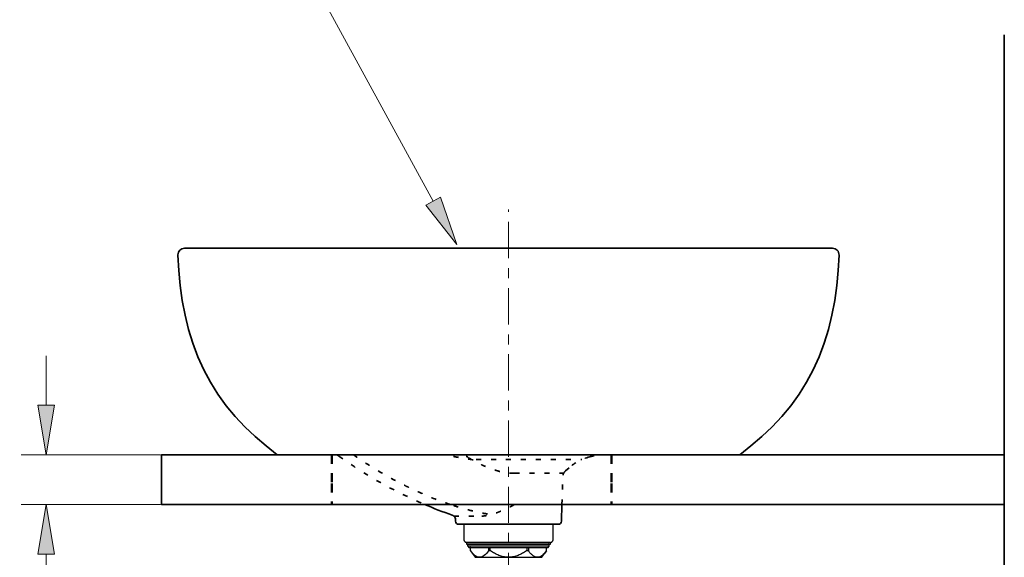
# Model space of a CAD drawing. Units: millimetres. Extents: x 0 to 250, y -250 to 0.
# Drawn here: x 135 to 205, y -150 to -112 of the extents above; entities that cross this region are included whole.
import ezdxf

# ---------------------------------------------------------------- set-up
doc = ezdxf.new("R2010")
doc.units = ezdxf.units.MM
doc.header["$MEASUREMENT"] = 0
for name, pattern in [('AI-Linetype-1', [1.931064, 0.641389, -0.641389, 0.641389, -0.006898]), ('AI-Linetype-15', [4.682138, 2.565555, -0.705528, 0.705528, -0.705528]), ('AI-Linetype-2', [1.931064, 0.641389, -0.641389, 0.641389, -0.006898]), ('AI-Linetype-25', [1.058333, 0.352778, -0.705556]), ('AI-Linetype-26', [1.058333, 0.352778, -0.705556]), ('AI-Linetype-27', [1.058333, 0.352778, -0.705556]), ('AI-Linetype-28', [1.058333, 0.352778, -0.705556]), ('AI-Linetype-29', [1.058333, 0.352778, -0.705556]), ('AI-Linetype-30', [1.058333, 0.352778, -0.705556]), ('AI-Linetype-31', [1.058333, 0.352778, -0.705556]), ('AI-Linetype-32', [1.058333, 0.352778, -0.705556]), ('AI-Linetype-33', [1.058333, 0.352778, -0.705556]), ('AI-Linetype-34', [1.058333, 0.352778, -0.705556]), ('AI-Linetype-35', [1.058333, 0.352778, -0.705556]), ('AI-Linetype-36', [1.058333, 0.352778, -0.705556]), ('AI-Linetype-37', [1.058333, 0.352778, -0.705556]), ('AI-Linetype-38', [1.058333, 0.352778, -0.705556]), ('AI-Linetype-39', [1.058333, 0.352778, -0.705556]), ('AI-Linetype-40', [1.058333, 0.352778, -0.705556])]:
    doc.linetypes.add(name, pattern=pattern)
doc.layers.add('Layer 1', color=7, linetype='Continuous')

# ---------------------------------------------------------------- blocks, each defined once
blk = doc.blocks.new('block 4')
at = {"layer": 'Layer 1', "color": 7, "linetype": 'AI-Linetype-1', "lineweight": 50, "true_color": 0xffffff}
blk.add_lwpolyline([(177.315, -142.927), (177.315, -146.435)], dxfattribs=at)
blk = doc.blocks.new('block 5')
at = {"layer": 'Layer 1', "color": 7, "linetype": 'AI-Linetype-2', "lineweight": 50, "true_color": 0xffffff}
blk.add_lwpolyline([(157.528, -142.927), (157.528, -146.435)], dxfattribs=at)
blk = doc.blocks.new('block 8')
at = {"layer": 'Layer 1', "color": 7, "lineweight": 35, "true_color": 0xffffff}
blk.add_lwpolyline([(166.505, -147.838), (173.533, -147.838)], dxfattribs=at)
blk = doc.blocks.new('block 9')
at = {"layer": 'Layer 1', "color": 7, "lineweight": 35, "true_color": 0xffffff}
blk.add_lwpolyline([(166.268, -147.51), (166.271, -147.611)], dxfattribs=at)
blk = doc.blocks.new('block 10')
at = {"layer": 'Layer 1', "color": 7, "lineweight": 35, "true_color": 0xffffff}
blk.add_lwpolyline([(186.388, -142.927), (153.65, -142.927)], dxfattribs=at)
blk = doc.blocks.new('block 11')
at = {"layer": 'Layer 1', "color": 7, "lineweight": 35, "true_color": 0xffffff}
blk.add_open_spline([(166.268, -147.51), (166.265, -147.428), (166.234, -147.349), (166.18, -147.288)], degree=3, dxfattribs=at)
blk = doc.blocks.new('block 12')
at = {"layer": 'Layer 1', "color": 7, "lineweight": 35, "true_color": 0xffffff}
blk.add_open_spline([(166.271, -147.611), (166.274, -147.738), (166.378, -147.838), (166.505, -147.838)], degree=3, dxfattribs=at)
blk = doc.blocks.new('block 13')
at = {"layer": 'Layer 1', "color": 7, "lineweight": 35, "true_color": 0xffffff}
blk.add_open_spline([(173.533, -147.838), (173.66, -147.838), (173.763, -147.738), (173.767, -147.611)], degree=3, dxfattribs=at)
blk = doc.blocks.new('block 14')
at = {"layer": 'Layer 1', "color": 7, "lineweight": 35, "true_color": 0xffffff}
blk.add_open_spline([(166.033, -147.189), (166.047, -147.194), (166.061, -147.2), (166.074, -147.207), (166.088, -147.213), (166.101, -147.221), (166.113, -147.229), (166.125, -147.237), (166.137, -147.247), (166.148, -147.256), (166.16, -147.266), (166.17, -147.277), (166.18, -147.288)], degree=3, knots=[0, 0, 0, 0, 1, 1, 1, 2, 2, 2, 3, 3, 3, 4, 4, 4, 4], dxfattribs=at)
blk = doc.blocks.new('block 15')
at = {"layer": 'Layer 1', "color": 7, "lineweight": 35, "true_color": 0xffffff}
blk.add_open_spline([(164.088, -146.435), (164.728, -146.708), (165.377, -146.959), (166.033, -147.189)], degree=3, dxfattribs=at)
blk = doc.blocks.new('block 16')
at = {"layer": 'Layer 1', "color": 7, "lineweight": 35, "true_color": 0xffffff}
blk.add_lwpolyline([(173.767, -147.611), (173.801, -146.435)], dxfattribs=at)
blk = doc.blocks.new('block 55')
at = {"layer": 'Layer 1', "color": 7, "lineweight": 35, "true_color": 0xffffff}
blk.add_lwpolyline([(192.936, -128.312), (147.102, -128.312)], dxfattribs=at)
blk = doc.blocks.new('block 56')
at = {"layer": 'Layer 1', "color": 7, "lineweight": 35, "true_color": 0xffffff}
blk.add_open_spline([(147.102, -128.312), (146.844, -128.312), (146.634, -128.522), (146.634, -128.78), (146.634, -128.785), (146.635, -128.79), (146.635, -128.795)], degree=3, knots=[0, 0, 0, 0, 1, 1, 1, 2, 2, 2, 2], dxfattribs=at)
blk = doc.blocks.new('block 57')
at = {"layer": 'Layer 1', "color": 7, "lineweight": 35, "true_color": 0xffffff}
blk.add_lwpolyline([(186.388, -142.927), (187.173, -142.297), (187.935, -141.639), (188.664, -140.947), (189.351, -140.217), (189.99, -139.448), (190.576, -138.639), (191.106, -137.791), (191.578, -136.906), (191.993, -135.985), (192.35, -135.032), (192.652, -134.05), (192.9, -133.042), (193.096, -132.011), (193.244, -130.958), (193.345, -129.886), (193.403, -128.795)], dxfattribs=at)
blk = doc.blocks.new('block 58')
at = {"layer": 'Layer 1', "color": 7, "lineweight": 35, "true_color": 0xffffff}
blk.add_lwpolyline([(146.635, -128.795), (146.693, -129.886), (146.794, -130.958), (146.942, -132.011), (147.138, -133.042), (147.386, -134.05), (147.687, -135.032), (148.045, -135.985), (148.459, -136.906), (148.932, -137.791), (149.462, -138.639), (150.048, -139.448), (150.687, -140.217), (151.374, -140.947), (152.103, -141.639), (152.865, -142.297), (153.65, -142.927)], dxfattribs=at)
blk = doc.blocks.new('block 59')
at = {"layer": 'Layer 1', "color": 7, "lineweight": 35, "true_color": 0xffffff}
blk.add_open_spline([(193.403, -128.795), (193.407, -128.663), (193.364, -128.55), (193.272, -128.455), (193.18, -128.36), (193.068, -128.312), (192.936, -128.312)], degree=3, knots=[0, 0, 0, 0, 1, 1, 1, 2, 2, 2, 2], dxfattribs=at)
blk = doc.blocks.new('block 130')
at = {"layer": 'Layer 1', "color": 7, "lineweight": 13, "true_color": 0xffffff}
blk.add_lwpolyline([(145.406, -142.927), (135.551, -142.927)], dxfattribs=at)
blk = doc.blocks.new('block 131')
at = {"layer": 'Layer 1', "color": 7, "lineweight": 13, "true_color": 0xffffff}
blk.add_lwpolyline([(145.406, -146.435), (135.551, -146.435)], dxfattribs=at)
blk = doc.blocks.new('block 132')
at = {"layer": 'Layer 1', "color": 7, "lineweight": 13, "true_color": 0xffffff}
blk.add_lwpolyline([(137.305, -149.943), (137.305, -167.987)], dxfattribs=at)
blk = doc.blocks.new('block 133')
at = {"layer": 'Layer 1', "color": 7, "lineweight": 13, "true_color": 0xffffff}
blk.add_lwpolyline([(137.305, -139.42), (137.305, -135.912)], dxfattribs=at)
blk = doc.blocks.new('block 134')
at = {"layer": 'Layer 1', "true_color": 0xffffff}
h = blk.add_hatch(color=7, dxfattribs=at)
h.dxf.hatch_style = 2
h.paths.add_polyline_path([(136.72, -139.42), (137.305, -142.927), (137.889, -139.42)])
at = {"layer": 'Layer 1', "lineweight": 0}
blk.add_lwpolyline([(136.72, -139.42), (137.305, -142.927), (137.889, -139.42), (136.72, -139.42)], dxfattribs=at)
blk = doc.blocks.new('block 135')
at = {"layer": 'Layer 1', "true_color": 0xffffff}
h = blk.add_hatch(color=7, dxfattribs=at)
h.dxf.hatch_style = 2
h.paths.add_polyline_path([(137.889, -149.943), (137.305, -146.435), (136.72, -149.943)])
at = {"layer": 'Layer 1', "lineweight": 0}
blk.add_lwpolyline([(137.889, -149.943), (137.305, -146.435), (136.72, -149.943), (137.889, -149.943)], dxfattribs=at)
blk = doc.blocks.new('block 144')
at = {"layer": 'Layer 1', "true_color": 0xffffff}
h = blk.add_hatch(color=7, dxfattribs=at)
h.dxf.hatch_style = 2
h.paths.add_polyline_path([(165.202, -124.698), (166.37, -128.057), (164.176, -125.258)])
at = {"layer": 'Layer 1', "color": 7, "lineweight": 13, "true_color": 0xffffff}
for points in [[(152.277, -109.886), (135.438, -109.886)], [(164.689, -124.978), (156.449, -109.886), (152.394, -109.886), (152.277, -109.886)]]:
    blk.add_lwpolyline(points, dxfattribs=at)
at = {"layer": 'Layer 1', "lineweight": 0}
blk.add_lwpolyline([(165.202, -124.698), (166.37, -128.057), (164.176, -125.258), (165.202, -124.698)], dxfattribs=at)
blk = doc.blocks.new('block 175')
at = {"layer": 'Layer 1', "lineweight": 0}
blk.add_lwpolyline([(145.465, -142.927), (145.465, -142.927)], dxfattribs=at)
blk = doc.blocks.new('block 176')
at = {"layer": 'Layer 1', "lineweight": 0}
blk.add_lwpolyline([(145.465, -146.435), (145.465, -146.435)], dxfattribs=at)
blk = doc.blocks.new('block 177')
at = {"layer": 'Layer 1', "lineweight": 0}
blk.add_lwpolyline([(137.305, -146.435), (137.305, -146.435)], dxfattribs=at)
blk = doc.blocks.new('block 190')
at = {"layer": 'Layer 1', "color": 7, "linetype": 'AI-Linetype-15', "lineweight": 18, "true_color": 0xffffff}
blk.add_open_spline([(170.018, -175.838), (170.019, -150.35), (170.019, -137.441), (170.02, -125.568)], degree=3, dxfattribs=at)
blk = doc.blocks.new('block 743')
at = {"layer": 'Layer 1', "color": 7, "lineweight": 35, "true_color": 0xffffff}
blk.add_lwpolyline([(205.095, -146.435), (145.465, -146.435), (145.465, -142.927), (205.095, -142.927)], dxfattribs=at)
blk = doc.blocks.new('block 805')
at = {"layer": 'Layer 1', "color": 7, "lineweight": 25, "true_color": 0xffffff}
blk.add_lwpolyline([(167.146, -149.388), (167.213, -149.47)], dxfattribs=at)
blk = doc.blocks.new('block 806')
at = {"layer": 'Layer 1', "color": 7, "lineweight": 25, "true_color": 0xffffff}
blk.add_lwpolyline([(167.213, -149.47), (172.826, -149.47)], dxfattribs=at)
blk = doc.blocks.new('block 807')
at = {"layer": 'Layer 1', "color": 7, "lineweight": 25, "true_color": 0xffffff}
blk.add_lwpolyline([(172.826, -149.47), (172.893, -149.388)], dxfattribs=at)
blk = doc.blocks.new('block 808')
at = {"layer": 'Layer 1', "color": 7, "lineweight": 25, "true_color": 0xffffff}
blk.add_lwpolyline([(172.893, -149.388), (167.146, -149.388)], dxfattribs=at)
blk = doc.blocks.new('block 809')
at = {"layer": 'Layer 1', "color": 7, "lineweight": 25, "true_color": 0xffffff}
blk.add_open_spline([(167.146, -149.388), (167.146, -149.357), (167.146, -149.326), (167.146, -149.294), (167.146, -149.255), (167.162, -149.236), (167.194, -149.236)], degree=3, knots=[0, 0, 0, 0, 1, 1, 1, 2, 2, 2, 2], dxfattribs=at)
blk = doc.blocks.new('block 810')
at = {"layer": 'Layer 1', "color": 7, "lineweight": 25, "true_color": 0xffffff}
blk.add_lwpolyline([(167.053, -149.119), (167.053, -149.236), (172.987, -149.236), (172.987, -149.119), (167.053, -149.119)], dxfattribs=at)
blk = doc.blocks.new('block 919')
at = {"layer": 'Layer 1', "color": 7, "lineweight": 25, "true_color": 0xffffff}
blk.add_open_spline([(172.711, -149.703), (172.71, -149.703), (172.71, -149.704), (172.71, -149.704), (172.71, -149.704), (172.709, -149.704), (172.709, -149.705), (172.709, -149.705), (172.708, -149.706), (172.708, -149.706), (172.609, -149.841), (172.507, -149.957), (172.401, -150.04), (172.347, -150.081), (172.293, -150.114), (172.236, -150.137), (172.208, -150.149), (172.18, -150.157), (172.152, -150.163), (172.123, -150.169), (172.095, -150.172), (172.067, -150.172), (172.011, -150.172), (171.955, -150.16), (171.899, -150.138), (171.871, -150.127), (171.843, -150.113), (171.816, -150.096), (171.788, -150.08), (171.761, -150.061), (171.734, -150.04), (171.681, -149.999), (171.628, -149.949), (171.577, -149.892), (171.526, -149.836), (171.475, -149.774), (171.426, -149.706), (171.426, -149.706), (171.425, -149.705), (171.425, -149.705), (171.424, -149.704), (171.424, -149.704), (171.423, -149.704), (171.422, -149.703), (171.422, -149.703), (171.421, -149.703), (171.42, -149.703), (171.42, -149.703), (171.419, -149.703), (171.383, -149.704), (171.347, -149.704), (171.312, -149.703), (171.311, -149.703), (171.31, -149.703), (171.309, -149.703), (171.309, -149.703), (171.309, -149.703), (171.308, -149.703), (171.308, -149.703), (171.307, -149.704), (171.307, -149.704), (171.306, -149.704), (171.305, -149.704), (171.304, -149.705), (171.304, -149.705), (171.303, -149.706), (171.302, -149.706), (171.254, -149.739), (171.206, -149.771), (171.156, -149.801), (171.107, -149.832), (171.057, -149.861), (171.007, -149.889), (170.906, -149.945), (170.803, -149.994), (170.699, -150.035), (170.595, -150.076), (170.489, -150.109), (170.381, -150.133), (170.327, -150.144), (170.272, -150.154), (170.217, -150.16), (170.162, -150.167), (170.106, -150.171), (170.051, -150.172)], degree=3, knots=[0, 0, 0, 0, 1, 1, 1, 2, 2, 2, 3, 3, 3, 4, 4, 4, 5, 5, 5, 6, 6, 6, 7, 7, 7, 8, 8, 8, 9, 9, 9, 10, 10, 10, 11, 11, 11, 12, 12, 12, 13, 13, 13, 14, 14, 14, 15, 15, 15, 16, 16, 16, 17, 17, 17, 18, 18, 18, 19, 19, 19, 20, 20, 20, 21, 21, 21, 22, 22, 22, 23, 23, 23, 24, 24, 24, 25, 25, 25, 26, 26, 26, 27, 27, 27, 28, 28, 28, 28], dxfattribs=at)
blk = doc.blocks.new('block 920')
at = {"layer": 'Layer 1', "color": 7, "lineweight": 25, "true_color": 0xffffff}
blk.add_lwpolyline([(170.051, -150.172), (172.067, -150.172)], dxfattribs=at)
blk = doc.blocks.new('block 921')
at = {"layer": 'Layer 1', "color": 7, "lineweight": 25, "true_color": 0xffffff}
blk.add_lwpolyline([(172.067, -150.172), (172.384, -150.172)], dxfattribs=at)
blk = doc.blocks.new('block 922')
at = {"layer": 'Layer 1', "color": 7, "lineweight": 25, "true_color": 0xffffff}
blk.add_lwpolyline([(172.384, -150.172), (172.711, -149.704)], dxfattribs=at)
blk = doc.blocks.new('block 923')
at = {"layer": 'Layer 1', "color": 7, "lineweight": 25, "true_color": 0xffffff}
blk.add_open_spline([(172.711, -149.704), (172.711, -149.704), (172.711, -149.703), (172.711, -149.703), (172.711, -149.633), (172.711, -149.563), (172.711, -149.493), (172.711, -149.48), (172.719, -149.47), (172.73, -149.47)], degree=3, knots=[0, 0, 0, 0, 1, 1, 1, 2, 2, 2, 3, 3, 3, 3], dxfattribs=at)
blk = doc.blocks.new('block 938')
at = {"layer": 'Layer 1', "color": 7, "lineweight": 25, "true_color": 0xffffff}
blk.add_open_spline([(167.972, -150.172), (167.916, -150.172), (167.86, -150.16), (167.804, -150.138), (167.776, -150.127), (167.748, -150.113), (167.721, -150.096), (167.693, -150.08), (167.666, -150.061), (167.639, -150.04), (167.586, -149.999), (167.533, -149.949), (167.482, -149.892), (167.431, -149.836), (167.381, -149.774), (167.331, -149.706), (167.331, -149.706), (167.33, -149.705), (167.33, -149.705), (167.33, -149.704), (167.329, -149.704), (167.329, -149.704), (167.329, -149.703), (167.329, -149.703), (167.329, -149.703), (167.329, -149.703), (167.329, -149.703), (167.329, -149.704)], degree=3, knots=[0, 0, 0, 0, 1, 1, 1, 2, 2, 2, 3, 3, 3, 4, 4, 4, 5, 5, 5, 6, 6, 6, 7, 7, 7, 8, 8, 8, 9, 9, 9, 9], dxfattribs=at)
blk = doc.blocks.new('block 939')
at = {"layer": 'Layer 1', "color": 7, "lineweight": 25, "true_color": 0xffffff}
blk.add_lwpolyline([(167.329, -149.704), (167.655, -150.172)], dxfattribs=at)
blk = doc.blocks.new('block 940')
at = {"layer": 'Layer 1', "color": 7, "lineweight": 25, "true_color": 0xffffff}
blk.add_lwpolyline([(167.655, -150.172), (167.972, -150.172)], dxfattribs=at)
blk = doc.blocks.new('block 941')
at = {"layer": 'Layer 1', "color": 7, "lineweight": 25, "true_color": 0xffffff}
blk.add_lwpolyline([(167.972, -150.172), (169.989, -150.172)], dxfattribs=at)
blk = doc.blocks.new('block 942')
at = {"layer": 'Layer 1', "color": 7, "lineweight": 25, "true_color": 0xffffff}
blk.add_open_spline([(169.989, -150.172), (169.878, -150.17), (169.769, -150.157), (169.661, -150.133), (169.607, -150.122), (169.553, -150.108), (169.499, -150.091), (169.446, -150.075), (169.392, -150.056), (169.339, -150.035), (169.234, -149.993), (169.131, -149.943), (169.031, -149.888), (168.931, -149.833), (168.833, -149.772), (168.737, -149.706), (168.736, -149.706), (168.736, -149.705), (168.735, -149.705), (168.734, -149.704), (168.733, -149.704), (168.732, -149.704), (168.732, -149.703), (168.731, -149.703), (168.73, -149.703), (168.729, -149.703), (168.728, -149.703), (168.728, -149.703), (168.692, -149.704), (168.656, -149.704), (168.62, -149.703), (168.62, -149.703), (168.619, -149.703), (168.618, -149.703), (168.618, -149.703), (168.617, -149.703), (168.617, -149.703), (168.617, -149.703), (168.616, -149.703), (168.616, -149.704), (168.616, -149.704), (168.615, -149.704), (168.615, -149.705), (168.614, -149.705), (168.614, -149.706), (168.613, -149.706), (168.514, -149.841), (168.412, -149.957), (168.306, -150.04), (168.252, -150.081), (168.198, -150.114), (168.142, -150.137), (168.114, -150.149), (168.085, -150.157), (168.057, -150.163), (168.029, -150.169), (168, -150.172), (167.972, -150.172)], degree=3, knots=[0, 0, 0, 0, 1, 1, 1, 2, 2, 2, 3, 3, 3, 4, 4, 4, 5, 5, 5, 6, 6, 6, 7, 7, 7, 8, 8, 8, 9, 9, 9, 10, 10, 10, 11, 11, 11, 12, 12, 12, 13, 13, 13, 14, 14, 14, 15, 15, 15, 16, 16, 16, 17, 17, 17, 18, 18, 18, 19, 19, 19, 19], dxfattribs=at)
blk = doc.blocks.new('block 1067')
at = {"layer": 'Layer 1', "color": 7, "lineweight": 25, "true_color": 0xffffff}
blk.add_open_spline([(166.858, -147.838), (166.858, -148.187), (166.858, -148.536), (166.858, -148.885), (166.858, -148.9), (166.86, -148.916), (166.862, -148.931), (166.865, -148.946), (166.868, -148.96), (166.873, -148.975), (166.878, -148.989), (166.884, -149.002), (166.891, -149.015), (166.898, -149.028), (166.906, -149.04), (166.915, -149.05), (166.923, -149.061), (166.933, -149.071), (166.944, -149.08), (166.954, -149.088), (166.965, -149.095), (166.977, -149.101), (166.988, -149.107), (167, -149.111), (167.013, -149.114), (167.025, -149.117), (167.038, -149.119), (167.05, -149.119), (167.056, -149.119), (167.06, -149.119), (167.065, -149.119), (167.074, -149.119), (167.088, -149.119), (167.108, -149.119), (167.117, -149.119), (167.128, -149.119), (167.14, -149.119), (167.152, -149.119), (167.165, -149.119), (167.179, -149.119), (167.207, -149.119), (167.24, -149.119), (167.277, -149.119), (167.314, -149.119), (167.356, -149.119), (167.401, -149.119), (167.424, -149.119), (167.448, -149.119), (167.474, -149.119), (167.499, -149.119), (167.525, -149.119), (167.552, -149.119), (167.661, -149.119), (167.784, -149.119), (167.921, -149.119), (167.989, -149.119), (168.061, -149.119), (168.137, -149.119), (168.175, -149.119), (168.213, -149.119), (168.252, -149.119), (168.292, -149.119), (168.331, -149.119), (168.372, -149.119), (168.533, -149.119), (168.703, -149.119), (168.883, -149.119), (168.973, -149.119), (169.066, -149.119), (169.159, -149.119), (169.252, -149.119), (169.346, -149.119), (169.441, -149.119), (169.536, -149.119), (169.632, -149.119), (169.728, -149.119), (169.776, -149.119), (169.825, -149.119), (169.873, -149.119), (169.897, -149.119), (169.922, -149.119), (169.946, -149.119), (169.958, -149.119), (169.971, -149.119), (169.983, -149.119), (169.995, -149.119), (170.008, -149.119), (170.02, -149.119), (170.032, -149.119), (170.044, -149.119), (170.056, -149.119), (170.069, -149.119), (170.081, -149.119), (170.093, -149.119), (170.117, -149.119), (170.142, -149.119), (170.166, -149.119), (170.215, -149.119), (170.264, -149.119), (170.312, -149.119), (170.409, -149.119), (170.506, -149.119), (170.601, -149.119), (170.649, -149.119), (170.697, -149.119), (170.745, -149.119), (170.792, -149.119), (170.839, -149.119), (170.885, -149.119), (170.978, -149.119), (171.069, -149.119), (171.158, -149.119), (171.248, -149.119), (171.335, -149.119), (171.421, -149.119), (171.464, -149.119), (171.506, -149.119), (171.548, -149.119), (171.59, -149.119), (171.631, -149.119), (171.672, -149.119), (171.834, -149.119), (171.983, -149.119), (172.12, -149.119), (172.189, -149.119), (172.254, -149.119), (172.316, -149.119), (172.347, -149.119), (172.377, -149.119), (172.406, -149.119), (172.435, -149.119), (172.463, -149.119), (172.49, -149.119), (172.598, -149.119), (172.689, -149.119), (172.763, -149.119), (172.8, -149.119), (172.833, -149.119), (172.862, -149.119), (172.89, -149.119), (172.913, -149.119), (172.932, -149.119), (172.951, -149.119), (172.965, -149.119), (172.975, -149.119), (172.98, -149.119), (172.983, -149.119), (172.989, -149.119), (173.002, -149.119), (173.014, -149.117), (173.027, -149.114), (173.039, -149.111), (173.051, -149.107), (173.062, -149.101), (173.074, -149.095), (173.085, -149.088), (173.096, -149.08), (173.106, -149.071), (173.116, -149.061), (173.125, -149.05), (173.133, -149.04), (173.141, -149.028), (173.148, -149.015), (173.155, -149.002), (173.161, -148.989), (173.166, -148.975), (173.171, -148.96), (173.175, -148.946), (173.177, -148.931), (173.179, -148.916), (173.181, -148.9), (173.181, -148.885), (173.181, -148.536), (173.181, -148.187), (173.181, -147.838)], degree=3, knots=[0, 0, 0, 0, 1, 1, 1, 2, 2, 2, 3, 3, 3, 4, 4, 4, 5, 5, 5, 6, 6, 6, 7, 7, 7, 8, 8, 8, 9, 9, 9, 10, 10, 10, 11, 11, 11, 12, 12, 12, 13, 13, 13, 14, 14, 14, 15, 15, 15, 16, 16, 16, 17, 17, 17, 18, 18, 18, 19, 19, 19, 20, 20, 20, 21, 21, 21, 22, 22, 22, 23, 23, 23, 24, 24, 24, 25, 25, 25, 26, 26, 26, 27, 27, 27, 28, 28, 28, 29, 29, 29, 30, 30, 30, 31, 31, 31, 32, 32, 32, 33, 33, 33, 34, 34, 34, 35, 35, 35, 36, 36, 36, 37, 37, 37, 38, 38, 38, 39, 39, 39, 40, 40, 40, 41, 41, 41, 42, 42, 42, 43, 43, 43, 44, 44, 44, 45, 45, 45, 46, 46, 46, 47, 47, 47, 48, 48, 48, 49, 49, 49, 50, 50, 50, 51, 51, 51, 52, 52, 52, 53, 53, 53, 54, 54, 54, 55, 55, 55, 56, 56, 56, 57, 57, 57, 58, 58, 58, 58], dxfattribs=at)
blk = doc.blocks.new('block 1075')
at = {"layer": 'Layer 1', "color": 7, "lineweight": 25, "true_color": 0xffffff}
blk.add_open_spline([(172.893, -149.388), (172.893, -149.357), (172.893, -149.326), (172.893, -149.294), (172.893, -149.255), (172.877, -149.236), (172.845, -149.236)], degree=3, knots=[0, 0, 0, 0, 1, 1, 1, 2, 2, 2, 2], dxfattribs=at)
blk = doc.blocks.new('block 1076')
at = {"layer": 'Layer 1', "color": 7, "lineweight": 25, "true_color": 0xffffff}
blk.add_open_spline([(167.329, -149.703), (167.329, -149.633), (167.329, -149.563), (167.329, -149.493), (167.329, -149.478), (167.322, -149.47), (167.309, -149.47)], degree=3, knots=[0, 0, 0, 0, 1, 1, 1, 2, 2, 2, 2], dxfattribs=at)
blk = doc.blocks.new('block 1084')
at = {"layer": 'Layer 1', "color": 7, "lineweight": 25, "true_color": 0xffffff}
blk.add_lwpolyline([(171.307, -149.493), (171.307, -149.704)], dxfattribs=at)
blk = doc.blocks.new('block 1139')
at = {"layer": 'Layer 1', "color": 7, "lineweight": 25, "true_color": 0xffffff}
blk.add_lwpolyline([(171.423, -149.493), (171.423, -149.704)], dxfattribs=at)
blk = doc.blocks.new('block 1148')
at = {"layer": 'Layer 1', "color": 7, "lineweight": 25, "true_color": 0xffffff}
blk.add_lwpolyline([(168.616, -149.704), (168.616, -149.493)], dxfattribs=at)
blk = doc.blocks.new('block 1165')
at = {"layer": 'Layer 1', "color": 7, "lineweight": 25, "true_color": 0xffffff}
blk.add_lwpolyline([(169.989, -150.172), (170.051, -150.172)], dxfattribs=at)
blk = doc.blocks.new('block 1191')
at = {"layer": 'Layer 1', "color": 7, "lineweight": 25, "true_color": 0xffffff}
blk.add_lwpolyline([(168.732, -149.704), (168.732, -149.493)], dxfattribs=at)
blk = doc.blocks.new('block 1254')
at = {"layer": 'Layer 1', "lineweight": 0}
blk.add_lwpolyline([(170.019, -147.838), (170.019, -147.838)], dxfattribs=at)
blk = doc.blocks.new('block 1259')
at = {"layer": 'Layer 1', "color": 7, "lineweight": 35, "true_color": 0xffffff}
blk.add_lwpolyline([(205.095, -227.696), (205.095, -113.212)], dxfattribs=at)
blk = doc.blocks.new('block 1270')
at = {"layer": 'Layer 1', "color": 7, "linetype": 'AI-Linetype-25', "lineweight": 35, "true_color": 0xffffff}
blk.add_lwpolyline([(166.161, -147.268), (167.955, -147.268)], dxfattribs=at)
blk = doc.blocks.new('block 1271')
at = {"layer": 'Layer 1', "color": 7, "linetype": 'AI-Linetype-26', "lineweight": 35, "true_color": 0xffffff}
blk.add_lwpolyline([(167.724, -143.261), (175.197, -143.261)], dxfattribs=at)
blk = doc.blocks.new('block 1272')
at = {"layer": 'Layer 1', "color": 7, "linetype": 'AI-Linetype-27', "lineweight": 35, "true_color": 0xffffff}
blk.add_lwpolyline([(170.447, -144.225), (173.924, -144.225)], dxfattribs=at)
blk = doc.blocks.new('block 1273')
at = {"layer": 'Layer 1', "color": 7, "linetype": 'AI-Linetype-28', "lineweight": 35, "true_color": 0xffffff}
blk.add_lwpolyline([(174.055, -144.057), (174.305, -143.836)], dxfattribs=at)
blk = doc.blocks.new('block 1274')
at = {"layer": 'Layer 1', "color": 7, "linetype": 'AI-Linetype-29', "lineweight": 35, "true_color": 0xffffff}
blk.add_open_spline([(174.055, -144.057), (173.934, -144.164), (173.862, -144.317), (173.858, -144.478)], degree=3, dxfattribs=at)
blk = doc.blocks.new('block 1275')
at = {"layer": 'Layer 1', "color": 7, "linetype": 'AI-Linetype-30', "lineweight": 35, "true_color": 0xffffff}
blk.add_open_spline([(175.749, -143.068), (175.214, -143.206), (174.719, -143.47), (174.305, -143.836)], degree=3, dxfattribs=at)
blk = doc.blocks.new('block 1276')
at = {"layer": 'Layer 1', "color": 7, "linetype": 'AI-Linetype-31', "lineweight": 35, "true_color": 0xffffff}
blk.add_open_spline([(175.749, -143.068), (175.923, -143.023), (176.096, -142.976), (176.269, -142.927)], degree=3, dxfattribs=at)
blk = doc.blocks.new('block 1277')
at = {"layer": 'Layer 1', "color": 7, "linetype": 'AI-Linetype-32', "lineweight": 35, "true_color": 0xffffff}
blk.add_open_spline([(167.521, -143.276), (167.431, -143.264), (167.34, -143.251), (167.249, -143.237), (167.018, -143.202), (166.788, -143.164), (166.558, -143.122), (166.327, -143.08), (166.097, -143.035), (165.869, -142.987), (165.783, -142.969), (165.697, -142.95), (165.612, -142.931)], degree=3, knots=[0, 0, 0, 0, 1, 1, 1, 2, 2, 2, 3, 3, 3, 4, 4, 4, 4], dxfattribs=at)
blk = doc.blocks.new('block 1278')
at = {"layer": 'Layer 1', "color": 7, "linetype": 'AI-Linetype-33', "lineweight": 35, "true_color": 0xffffff}
blk.add_open_spline([(167.14, -143.068), (167.061, -143.044), (166.994, -143.028), (167.064, -143.056)], degree=3, dxfattribs=at)
blk = doc.blocks.new('block 1279')
at = {"layer": 'Layer 1', "color": 7, "linetype": 'AI-Linetype-34', "lineweight": 35, "true_color": 0xffffff}
blk.add_open_spline([(170.434, -146.446), (170.409, -146.46), (170.384, -146.474), (170.359, -146.487), (170.334, -146.501), (170.309, -146.515), (170.284, -146.528), (170.234, -146.555), (170.183, -146.582), (170.133, -146.608), (170.031, -146.66), (169.929, -146.71), (169.826, -146.758), (169.722, -146.806), (169.619, -146.852), (169.515, -146.895), (169.411, -146.938), (169.307, -146.978), (169.203, -147.016), (169.1, -147.053), (168.996, -147.087), (168.891, -147.118), (168.787, -147.148), (168.682, -147.175), (168.579, -147.197), (168.476, -147.219), (168.375, -147.237), (168.275, -147.249), (168.167, -147.262), (168.06, -147.269), (167.955, -147.268)], degree=3, knots=[0, 0, 0, 0, 1, 1, 1, 2, 2, 2, 3, 3, 3, 4, 4, 4, 5, 5, 5, 6, 6, 6, 7, 7, 7, 8, 8, 8, 9, 9, 9, 10, 10, 10, 10], dxfattribs=at)
blk = doc.blocks.new('block 1280')
at = {"layer": 'Layer 1', "color": 7, "linetype": 'AI-Linetype-35', "lineweight": 35, "true_color": 0xffffff}
blk.add_open_spline([(170.447, -144.225), (170.308, -144.225), (170.168, -144.218), (170.028, -144.205), (169.919, -144.194), (169.81, -144.179), (169.702, -144.16), (169.595, -144.141), (169.488, -144.119), (169.383, -144.093), (169.172, -144.041), (168.965, -143.977), (168.762, -143.902), (168.559, -143.827), (168.359, -143.742), (168.161, -143.649), (168.063, -143.603), (167.964, -143.555), (167.867, -143.505), (167.77, -143.456), (167.674, -143.405), (167.579, -143.353), (167.405, -143.258), (167.233, -143.159), (167.064, -143.056)], degree=3, knots=[0, 0, 0, 0, 1, 1, 1, 2, 2, 2, 3, 3, 3, 4, 4, 4, 5, 5, 5, 6, 6, 6, 7, 7, 7, 8, 8, 8, 8], dxfattribs=at)
blk = doc.blocks.new('block 1281')
at = {"layer": 'Layer 1', "color": 7, "linetype": 'AI-Linetype-36', "lineweight": 35, "true_color": 0xffffff}
blk.add_open_spline([(157.884, -142.921), (157.929, -142.95), (157.973, -142.98), (158.016, -143.011)], degree=3, dxfattribs=at)
blk = doc.blocks.new('block 1282')
at = {"layer": 'Layer 1', "color": 7, "linetype": 'AI-Linetype-37', "lineweight": 35, "true_color": 0xffffff}
blk.add_open_spline([(158.016, -143.011), (159.908, -144.373), (161.944, -145.521), (164.088, -146.435)], degree=3, dxfattribs=at)
blk = doc.blocks.new('block 1283')
at = {"layer": 'Layer 1', "color": 7, "linetype": 'AI-Linetype-38', "lineweight": 35, "true_color": 0xffffff}
blk.add_open_spline([(168.526, -147.105), (168.522, -147.104), (168.518, -147.103), (168.514, -147.103), (168.205, -147.051), (167.898, -146.989), (167.595, -146.919), (167.291, -146.848), (166.991, -146.769), (166.692, -146.683), (166.425, -146.606), (166.161, -146.523), (165.897, -146.435)], degree=3, knots=[0, 0, 0, 0, 1, 1, 1, 2, 2, 2, 3, 3, 3, 4, 4, 4, 4], dxfattribs=at)
blk = doc.blocks.new('block 1284')
at = {"layer": 'Layer 1', "color": 7, "linetype": 'AI-Linetype-39', "lineweight": 35, "true_color": 0xffffff}
blk.add_open_spline([(165.897, -146.435), (165.866, -146.425), (165.835, -146.414), (165.803, -146.403), (165.215, -146.204), (164.635, -145.98), (164.063, -145.734), (163.776, -145.611), (163.492, -145.482), (163.209, -145.348), (163.067, -145.281), (162.926, -145.213), (162.786, -145.144), (162.646, -145.074), (162.507, -145.004), (162.368, -144.933), (161.814, -144.646), (161.272, -144.343), (160.743, -144.023), (160.213, -143.703), (159.694, -143.366), (159.188, -143.014), (159.146, -142.985), (159.105, -142.956), (159.064, -142.928)], degree=3, knots=[0, 0, 0, 0, 1, 1, 1, 2, 2, 2, 3, 3, 3, 4, 4, 4, 5, 5, 5, 6, 6, 6, 7, 7, 7, 8, 8, 8, 8], dxfattribs=at)
blk = doc.blocks.new('block 1285')
at = {"layer": 'Layer 1', "color": 7, "linetype": 'AI-Linetype-40', "lineweight": 35, "true_color": 0xffffff}
blk.add_lwpolyline([(173.801, -146.435), (173.858, -144.478)], dxfattribs=at)
blk = doc.blocks.new('block 3')
at = {"layer": 'Layer 1'}
for name in ['block 144', 'block 1259', 'block 190', 'block 56', 'block 58', 'block 55', 'block 57', 'block 59', 'block 133', 'block 134', 'block 130', 'block 175', 'block 743', 'block 10', 'block 5', 'block 1281', 'block 1282', 'block 1284', 'block 1277', 'block 1278', 'block 1280', 'block 1271', 'block 1275', 'block 1276', 'block 4', 'block 1274', 'block 1273', 'block 1272', 'block 1285', 'block 131', 'block 135', 'block 177', 'block 176', 'block 15', 'block 1283', 'block 1279', 'block 16', 'block 14', 'block 1270', 'block 11', 'block 9', 'block 12', 'block 13', 'block 8', 'block 1067', 'block 1254', 'block 810', 'block 809', 'block 805', 'block 808', 'block 806', 'block 1076', 'block 938', 'block 939', 'block 942', 'block 1148', 'block 1191', 'block 919', 'block 1084', 'block 1139', 'block 922', 'block 923', 'block 807', 'block 1075', 'block 132', 'block 940', 'block 941', 'block 1165', 'block 920', 'block 921']:
    blk.add_blockref(name, (0, 0), dxfattribs=at)

msp = doc.modelspace()

# ---------------------------------------------------------------- block references
at = {"layer": 'Layer 1'}
msp.add_blockref('block 3', (0, 0), dxfattribs=at)

doc.saveas('drawing.dxf')
